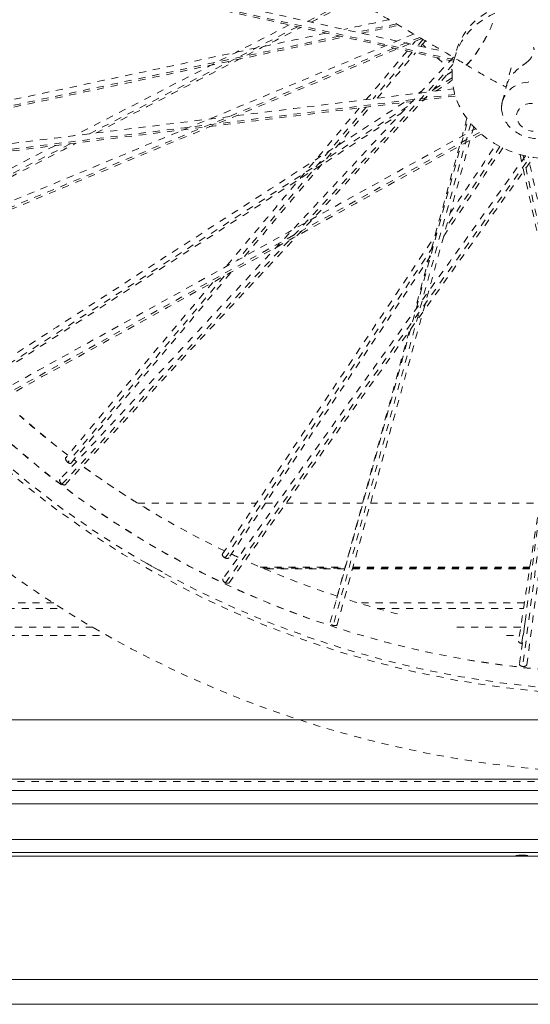
# Model space of a CAD drawing. Units: inches. Extents: x -59 to 363, y -535 to 202.
# Drawn here: x 281 to 288, y 98 to 112 of the extents above; entities that cross this region are included whole.
import ezdxf

# ---------------------------------------------------------------- set-up
doc = ezdxf.new("R2010")
doc.units = ezdxf.units.IN
doc.header["$MEASUREMENT"] = 0
doc.linetypes.add('DASHED', pattern=[0.2, 0.1, -0.1])
doc.layers.add('Unnamed [1]', color=7, linetype='Continuous', lineweight=0)

msp = doc.modelspace()

# ---------------------------------------------------------------- linework, layer by layer
at = {"layer": 'Unnamed [1]', "color": 178, "linetype": 'DASHED', "lineweight": 0}
for p, q in [((286.762876, 111.5626334), (277.0596804, 113.708943)), ((285.3252897, 112.4256567), (284.6990098, 112.1030031)), ((285.952339, 112.0672719), (285.3952381, 111.9489902)), ((284.5520361, 112.0272836), (281.6174244, 110.5153989)), ((286.1886234, 111.9210615), (286.1828068, 111.9277993)), ((285.1457206, 111.8960135), (277.7920848, 110.3347154)), ((278.4363224, 108.6177532), (286.2789634, 111.8773358)), ((286.325797, 111.8499673), (286.2501883, 111.7598779)), ((286.1736204, 111.6686456), (285.6210955, 111.0103003)), ((286.7694992, 111.5883667), (286.7642426, 111.5679944)), ((286.7483933, 111.493724), (281.2293289, 105.5693025)), ((286.7390036, 111.4201078), (286.734593, 111.4232885)), ((287.5693181, 111.4462989), (287.4455721, 110.9667152)), ((286.7362192, 111.3081965), (286.4619543, 111.1308943)), ((277.7471968, 109.956514), (286.7745721, 111.0725045)), ((286.1063159, 110.9009872), (280.0449849, 106.9825602)), ((285.5215713, 110.891715), (283.7077914, 108.7305572)), ((287.1232778, 110.5348062), (280.0295372, 106.6126848)), ((287.0006284, 110.6604363), (285.0585646, 103.5746489)), ((281.3423949, 110.3737062), (278.5162669, 108.9177113)), ((287.4128129, 110.3353337), (286.6532671, 109.1981617)), ((288.6950603, 110.2960719), (287.7327927, 102.9949947)), ((283.5380383, 104.1758775), (287.840236, 110.1892354)), ((289.3472096, 102.9152491), (287.738396, 110.2113503)), ((286.4705499, 108.9246023), (283.5332873, 104.5270099)), ((283.5173956, 108.5036965), (281.3118465, 105.8757372)), ((281.3128358, 105.8749834), (281.3118453, 105.8757481)), ((281.2310907, 105.5679795), (281.2293129, 105.5692401)), ((282.2981809, 105.2993138), (283.974065, 105.2993138)), ((284.1007393, 105.2993138), (284.2646874, 105.2993138)), ((284.3931235, 105.2993138), (285.4712143, 105.2993138)), ((285.5846648, 105.2993138), (287.9715079, 105.2993138)), ((284.0274554, 104.3983748), (285.2267629, 104.3983748)), ((284.0624302, 104.3833262), (285.2225184, 104.3827318)), ((284.0628302, 104.3832408), (285.2224971, 104.3826533)), ((285.2202713, 104.3744499), (284.0835091, 104.3744499)), ((287.8306309, 104.3744499), (285.3311796, 104.3744499)), ((285.3334125, 104.3825971), (287.8316791, 104.3813315)), ((285.3334339, 104.382675), (287.8316888, 104.3813949)), ((285.3377368, 104.3983748), (287.8342752, 104.3983748)), ((283.5398418, 104.1747017), (283.5379377, 104.1755815)), ((281.1119276, 103.8939193), (254.860432, 103.8939193)), ((287.7574355, 103.8939193), (285.4067149, 103.8939193)), ((254.860432, 103.8116812), (281.2436041, 103.8116812)), ((285.6874679, 103.8116812), (287.7449089, 103.8116812)), ((287.7673502, 103.6275214), (287.7205657, 103.3203793)), ((281.6654229, 103.5485288), (254.860432, 103.5485288)), ((254.860432, 103.4338963), (281.8363536, 103.4338963)), ((287.7048257, 103.5485288), (286.8042063, 103.5485288)), ((287.504977, 103.4338963), (287.6873647, 103.4338963)), ((298.300432, 101.3704216), (254.860432, 101.3704216)), ((254.860432, 101.2454216), (298.300432, 101.2454216))]:
    msp.add_line(p, q, dxfattribs=at)
at = {"layer": 'Unnamed [1]', "color": 178, "linetype": 'Continuous', "lineweight": 0}
for p, q in [((254.0193352, 102.2413145), (301.0875, 102.2413145)), ((301.15, 101.4038145), (254.1109424, 101.4038145)), ((254.196177, 101.2413145), (301.15, 101.2413145)), ((254.1962029, 101.241271), (301.15, 101.241271)), ((254.3236601, 101.0562683), (301.15, 101.0562683)), ((301.1448267, 100.5525133), (256.6435589, 100.5525133)), ((256.1568352, 100.3149112), (300.427906, 100.3149112)), ((256.6435589, 100.367516), (300.2718357, 100.367516)), ((256.4720856, 98.5766265), (300.321588, 98.5766265)), ((256.4810589, 98.2245196), (300.3126147, 98.2245196))]:
    msp.add_line(p, q, dxfattribs=at)
at = {"layer": 'Unnamed [1]', "color": 178, "linetype": 'DASHED', "lineweight": 0}
for points in [[(283.5349094, 104.5262712), (283.5348422, 104.5263011), (283.534775, 104.5263311), (283.5347077, 104.5263612), (283.5346405, 104.5263914), (283.5345732, 104.5264217), (283.5345058, 104.526452), (283.5344384, 104.5264824), (283.534371, 104.5265128), (283.5343035, 104.5265434), (283.534236, 104.526574), (283.5341685, 104.5266046), (283.5341009, 104.5266354), (283.5340333, 104.5266662), (283.5339657, 104.5266971), (283.533898, 104.526728), (283.5338303, 104.5267591), (283.5337626, 104.5267902), (283.5336948, 104.5268214), (283.533627, 104.5268526), (283.5335591, 104.5268839), (283.5334912, 104.5269153), (283.5334233, 104.5269468), (283.5333553, 104.5269783), (283.5332873, 104.5270099)], [(287.7268228, 103.3199621), (287.7267356, 103.3199652), (287.7266483, 103.3199683), (287.726561, 103.3199715), (287.7264735, 103.3199748), (287.726386, 103.3199781), (287.7262984, 103.3199815), (287.7262108, 103.319985), (287.7261232, 103.3199886), (287.7260355, 103.3199922), (287.7259477, 103.3199959), (287.72586, 103.3199996), (287.7257722, 103.3200035), (287.7256845, 103.3200074), (287.7255967, 103.3200113), (287.725509, 103.3200153), (287.7254213, 103.3200194), (287.7253336, 103.3200236), (287.7252459, 103.3200278), (287.7251583, 103.3200321), (287.7250708, 103.3200365), (287.7249833, 103.3200409), (287.7248959, 103.3200454), (287.7248086, 103.32005), (287.7247214, 103.3200546)]]:
    msp.add_lwpolyline(points, dxfattribs=at)
at = {"layer": 'Unnamed [1]', "color": 178, "linetype": 'Continuous', "lineweight": 0, "extrusion": (0, 0, -1)}
msp.add_lwpolyline([(-287.8052514, 100.3244386), (-287.7985653, 100.3254203), (-287.791817, 100.3263181), (-287.7850118, 100.3271318), (-287.7781548, 100.3278612), (-287.7712512, 100.3285061), (-287.7643063, 100.3290663), (-287.757325, 100.3295415), (-287.7503128, 100.3299317), (-287.7432746, 100.3302365), (-287.7362158, 100.3304559), (-287.7291415, 100.3305896), (-287.7220569, 100.3306373), (-287.7149671, 100.330599), (-287.7078773, 100.3304744), (-287.7007928, 100.3302633), (-287.6937186, 100.3299655), (-287.68666, 100.3295808), (-287.6796222, 100.329109), (-287.6726103, 100.32855), (-287.6656296, 100.3279034), (-287.6586851, 100.3271692), (-287.6517821, 100.3263472), (-287.6449257, 100.325437), (-287.6381212, 100.3244386)], dxfattribs=at)
at = {"layer": 'Unnamed [1]', "color": 178, "linetype": 'DASHED', "lineweight": 0}
for centre, major_axis, ratio, start_param, end_param in [((288.2256244, 112.4890693), (-10.9279551, 2.8197176), 0.8386985734, 2.5948565101, 5.7364491637), ((288.0218949, 111.3345957), (-1.2356107, 0.3188221), 0.8386985734, 4.9515254773, 6.2830637719), ((288.5723031, 113.3557003), (-2.9688561, 0.76608), 0.8386974659, 0.9482913072, 0.9700675398), ((288.5723204, 113.3557129), (-2.9688794, 0.7660532), 0.8386986077, 1.0421350019, 1.099159356), ((288.2256244, 112.4890693), (-10.9279551, 2.8197176), 0.8386985734, 1.0240601834, 2.5948565101), ((288.2110467, 112.4325726), (-11.2209737, 2.8953245), 0.8386985734, 1.0238986089, 2.5946958087), ((288.3805494, 113.0894427), (-11.8999033, 3.070475), 0.8386997525, 1.2720055836, 1.2937031103), ((287.7257214, 103.35065), (-0.056688, 0.0034943), 0.538821264, 1.5129051895, 1.5863656552), ((287.7399743, 103.0197279), (-0.0472224, 0.0024328), 0.5397273413, 1.4444587659, 1.5269599159)]:
    msp.add_ellipse(centre, major_axis=major_axis, ratio=ratio, start_param=start_param, end_param=end_param, dxfattribs=at)
at = {"layer": 'Unnamed [1]', "color": 178, "linetype": 'DASHED', "lineweight": 0, "extrusion": (0, 0, -1)}
for centre, major_axis, ratio, start_param, end_param in [((287.9998533, 111.2491724), (1.2356107, -0.3188221), 0.8386985734, 3.1417141888, 4.4732524834), ((287.9998533, 111.2491724), (1.2356107, -0.3188221), 0.8386985731, 2.9024561569, 3.141714189), ((287.9998533, 111.2491724), (1.2356107, -0.3188221), 0.8386985734, 0.0001215353, 2.9024561566), ((287.901988, 110.8489473), (0.4564158, -0.117768), 0.8386985734, 3.1417141888, 4.4732524834), ((287.901988, 110.8489473), (0.4564158, -0.117768), 0.8386985728, 2.9024561571, 3.1417141892), ((287.901988, 110.8489473), (0.4564158, -0.117768), 0.8386985734, 1.3316598298, 2.9024561566), ((288.3320578, 112.9015572), (10.9279551, -2.8197176), 0.8386985732, 2.0364483694, 2.117532469), ((288.2256262, 112.4890763), (11.2177027, -2.8944805), 0.8386985734, 0.5468968449, 2.1176922875), ((288.3322197, 112.9017225), (10.9281813, -2.8194724), 0.8387047088, 2.0224850521, 2.026793519), ((288.3320578, 112.9015572), (10.9279551, -2.8197176), 0.8386985734, 1.8021054188, 2.0129525359), ((288.3321211, 112.9016711), (10.9280556, -2.8196498), 0.8387037688, 1.78302302, 1.7926123096), ((288.3320578, 112.9015572), (10.9279551, -2.8197176), 0.838698574, 1.6495277113, 1.7735250054), ((288.3320578, 112.9015572), (10.9279551, -2.8197176), 0.8386985732, 1.5707963268, 1.6401227822)]:
    msp.add_ellipse(centre, major_axis=major_axis, ratio=ratio, start_param=start_param, end_param=end_param, dxfattribs=at)
at = {"layer": 'Unnamed [1]', "color": 178, "linetype": 'DASHED', "lineweight": 0}
for points, knots in [([(279.4045298, 105.178885), (280.6285031, 104.0940658), (282.0678437, 103.2121909), (285.2136056, 101.9513793), (286.8902418, 101.5846338), (290.257669, 101.4203076), (291.9205032, 101.6244987), (295.005502, 102.5853358), (297.8084662, 104.0879626), (300.6022854, 107.6913904), (301.5055325, 112.1527055), (300.3533209, 116.5815871), (298.3744365, 119.1293059), (297.1531525, 120.2117415)], [0, 0, 0, 0, 0.125, 0.125, 0.25, 0.25, 0.375, 0.375, 0.5, 0.625, 0.75, 0.875, 1, 1, 1, 1]), ([(280.5257547, 106.1272515), (282.9525818, 103.9793978), (286.2573648, 102.803965), (290.6549957, 102.9372019), (291.7674578, 103.1190127), (294.1216756, 103.8411899), (297.6920727, 105.7510994), (299.7306187, 109.7748919), (299.2315236, 113.7083511), (298.3152801, 116.1991095), (297.021416, 117.882927), (295.9272425, 118.852296)], [0, 0, 0, 0, 0.28125, 0.28125, 0.375, 0.375, 0.5, 0.75, 0.8125, 0.875, 1, 1, 1, 1]), ([(273.2765475, 118.042647), (273.2923073, 117.9850337), (273.3241369, 117.8928401), (273.3632088, 117.8141372), (273.424759, 117.7030743), (273.563938, 117.4612243), (274.0160957, 117.0940632), (274.2304287, 116.951169), (274.3383261, 116.8821118), (274.5037242, 116.7886037), (274.6518493, 116.7071474), (274.7280936, 116.6654789), (275.0246613, 116.5041606), (275.198545, 116.4130197), (275.5390457, 116.2525856), (275.9113561, 116.0900758), (276.7545933, 115.768274), (277.5261144, 115.5053215), (279.1493783, 114.9702752), (280.7544436, 114.4722566), (282.838048, 113.6560793), (283.4701144, 113.3713885), (284.328097, 112.9518411), (284.9226525, 112.651851), (285.4398901, 112.3643597), (285.9662252, 112.0583767), (286.1405963, 111.9560546), (286.4461024, 111.7789753), (286.653397, 111.6579944), (286.8181114, 111.5595945), (286.9316344, 111.4915513)], [0, 0, 0, 0, 0.2078166275, 0.3209856807, 0.3209856807, 0.5473237871, 0.6604928404, 0.6887851037, 0.717077367, 0.7312234986, 0.7312234986, 0.7524426961, 0.7524426961, 0.7736618936, 0.7736618936, 0.794881091, 0.8161002885, 0.8302464202, 0.8302464202, 0.8868309468, 0.8868309468, 0.9151232101, 0.9151232101, 0.9257328088, 0.9434154734, 0.9540250721, 0.9717077367, 0.9787808025, 0.9858538683, 1, 1, 1, 1]), ([(286.9385872, 111.4909556), (286.954737, 111.4953384), (287.0149478, 111.5588684), (287.1206549, 111.7186536), (287.2600263, 111.9472018), (287.3063465, 112.0533864), (287.321313, 112.1302498)], [0, 0, 0, 0, 0.25, 0.5, 0.5, 1, 1, 1, 1]), ([(287.8699707, 110.9449992), (287.7484416, 110.9515324), (287.6429185, 110.8628461), (287.6490926, 110.6564478), (287.7618613, 110.5572163), (287.8819385, 110.5511082)], [0, 0, 0, 0, 0.5, 0.5, 1, 1, 1, 1])]:
    msp.add_open_spline(points, degree=3, knots=knots, dxfattribs=at)
for points in [[(277.0733222, 113.7897657), (280.2555766, 113.0858633), (283.437831, 112.3819608), (286.6200854, 111.6780583)], [(286.7573884, 111.5395184), (283.5253251, 112.2544384), (280.2932619, 112.9693584), (277.0611986, 113.6842784)], [(284.7467178, 112.0923524), (284.9505352, 112.1973572), (285.1543526, 112.3023621), (285.35817, 112.4073669)], [(284.4374493, 112.0526612), (283.4242338, 111.530662), (282.4110183, 111.0086628), (281.3978029, 110.4866636)], [(285.8501572, 112.1263943), (285.6362315, 112.0809743), (285.4223057, 112.0355544), (285.20838, 111.9901344)], [(284.9592099, 111.9372315), (282.5687767, 111.4297031), (280.1783435, 110.9221747), (277.7879103, 110.4146463)], [(286.1915131, 111.9222119), (283.6024328, 110.8461304), (281.0133526, 109.7700489), (278.4242724, 108.6939674)], [(281.7067157, 110.5261716), (282.6711204, 111.0230239), (283.6355251, 111.5198763), (284.5999298, 112.0167286)], [(285.4564081, 111.9352054), (285.63299, 111.9726967), (285.809572, 112.0101879), (285.9861539, 112.0476792)], [(286.9309733, 111.4917273), (286.9603379, 111.4726008), (287.173347, 111.7744858), (287.2622609, 111.9664633)], [(277.8114193, 110.3120482), (280.2765599, 110.8354382), (282.7417004, 111.3588282), (285.2068409, 111.8822182)], [(278.4627928, 108.597793), (281.078504, 109.684943), (283.6942153, 110.7720929), (286.3099265, 111.8592429)], [(286.2146513, 111.8195117), (286.2024338, 111.8049543), (286.1902164, 111.790397), (286.177999, 111.7758397)], [(286.2945667, 111.7500623), (286.3167384, 111.7764804), (286.3389101, 111.8028984), (286.3610818, 111.8293165)], [(286.1014356, 111.6846128), (285.9094898, 111.4559052), (285.717544, 111.2271976), (285.5255982, 110.9984901)], [(285.6798033, 111.0175586), (285.8592017, 111.2313156), (286.0386001, 111.4450726), (286.2179985, 111.6588296)], [(287.7974381, 111.5302657), (287.8350296, 111.5616378), (287.8740786, 111.6167128), (287.9026914, 111.7041947), (287.8867192, 111.7366629)], [(286.7548995, 111.5970376), (284.9030672, 109.6091943), (283.0512349, 107.621351), (281.1994026, 105.6335078)], [(287.7322409, 111.4809499), (287.7549255, 111.497854), (287.7779523, 111.5140037), (287.7974381, 111.5302657)], [(281.2732714, 105.5608476), (283.0954491, 107.5168583), (284.9176269, 109.472869), (286.7398046, 111.4288797)], [(286.7372306, 111.3952992), (286.7131369, 111.3797235), (286.6890431, 111.3641477), (286.6649493, 111.348572)], [(286.9311858, 111.4915945), (287.0270841, 111.4341), (287.2433176, 111.3042856), (287.4250242, 111.2090789), (287.4994357, 111.1755159)], [(287.5075982, 111.1947203), (287.5080389, 111.2325516), (287.5784034, 111.3641382), (287.6814366, 111.4430915), (287.7322409, 111.4809499)], [(286.5039667, 111.1192448), (286.5820959, 111.1697525), (286.6602251, 111.2202601), (286.7383543, 111.2707678)], [(277.7428945, 110.0363744), (280.7470075, 110.4077516), (283.7511204, 110.7791288), (286.7552334, 111.150506)], [(286.3090532, 111.1184983), (286.2942201, 111.1089092), (286.2793871, 111.0993202), (286.264554, 111.0897312)], [(286.782242, 111.0475629), (283.7769226, 110.6760365), (280.7716033, 110.3045102), (277.766284, 109.9329838)], [(286.0614677, 110.9584434), (284.0485159, 109.6571443), (282.0355642, 108.3558452), (280.0226124, 107.0545461)], [(280.0825033, 106.9680055), (282.0595906, 108.2461195), (284.0366778, 109.5242335), (286.0137651, 110.8023476)], [(285.4260933, 110.8799278), (284.7991661, 110.1329306), (284.172239, 109.3859334), (283.5453118, 108.6389362)], [(283.8059642, 108.7848388), (284.3974024, 109.4895502), (284.9888406, 110.1942616), (285.5802788, 110.8989729)], [(285.0161443, 103.6180754), (285.6641237, 105.9822843), (286.3121031, 108.3464932), (286.9600825, 110.710702)], [(286.9449695, 110.7309159), (286.9225681, 110.6483544), (286.9001667, 110.5657929), (286.8777654, 110.4832314)], [(280.0079787, 106.6849362), (282.3610671, 107.9859562), (284.7141556, 109.2869763), (287.067244, 110.5879963)], [(287.0415061, 110.6146784), (286.3994388, 108.2720405), (285.7573715, 105.9294025), (285.1153043, 103.5867646)], [(278.5431931, 108.896354), (279.5060484, 109.3924082), (280.4689037, 109.8884623), (281.4317591, 110.3845164)], [(287.1484545, 110.5128217), (284.787767, 109.2076001), (282.4270795, 107.9023786), (280.066392, 106.5971571)], [(281.1285565, 110.3479503), (280.2537106, 109.8972378), (279.3788646, 109.4465253), (278.5040187, 108.9958128)], [(286.8394104, 110.341872), (286.6287255, 109.5653815), (286.4180406, 108.7888909), (286.2073558, 108.0124004)], [(287.4514147, 110.3158562), (287.1730968, 109.8991661), (286.894779, 109.4824759), (286.6164611, 109.0657857)], [(286.7054939, 109.3887143), (286.9229607, 109.7142999), (287.1404275, 110.0398855), (287.3578943, 110.3654711)], [(288.6430985, 110.2721491), (288.3248331, 107.8573524), (288.0065676, 105.4425557), (287.6883022, 103.027759)], [(287.791811, 103.0185376), (288.1129205, 105.4549131), (288.43403, 107.8912886), (288.7551395, 110.3276642)], [(287.7729972, 110.2029983), (286.3489764, 108.2125861), (284.9249556, 106.2221739), (283.5009348, 104.2317617)], [(283.5895669, 104.1761496), (285.0217428, 106.1779605), (286.4539187, 108.1797714), (287.8860946, 110.1815823)], [(287.6957956, 110.2228192), (288.2314885, 107.7934078), (288.7671815, 105.3639964), (289.3028745, 102.934585)], [(289.4063276, 102.9510489), (288.8738737, 105.3657707), (288.3414198, 107.7804926), (287.8089659, 110.1952144)], [(283.4954307, 104.5826921), (284.504546, 106.093513), (285.5136613, 107.6043339), (286.5227766, 109.1151548)], [(286.4336266, 108.7920506), (285.4844909, 107.3710296), (284.5353552, 105.9500086), (283.5862195, 104.5289876)], [(281.3566058, 105.8663755), (282.1096528, 106.7636472), (282.8626997, 107.6609189), (283.6157467, 108.5581906)], [(283.3587649, 108.4166615), (282.6663608, 107.591647), (281.9739567, 106.7666326), (281.2815526, 105.9416182)], [(286.1293241, 107.7248105), (285.7863283, 106.4606809), (285.4433325, 105.1965512), (285.1003368, 103.9324216)], [(281.3133191, 105.9794789), (281.0791657, 106.1583806), (280.8519585, 106.345238), (280.6321914, 106.539742)], [(288.0915169, 106.0871059), (287.9527152, 105.1758669), (287.8139135, 104.2646279), (287.6751118, 103.3533889)], [(281.3118453, 105.8757481), (281.2879198, 105.8944571), (281.2692193, 105.9306589), (281.2827662, 105.9428751)], [(281.3569629, 105.8665695), (281.3492775, 105.8576736), (281.3291278, 105.862568), (281.3128358, 105.8749834)], [(281.4357031, 105.8871682), (281.4230565, 105.8965849), (281.4104295, 105.9060246), (281.3978222, 105.9154871)], [(282.4575949, 105.2017145), (282.1346455, 105.3962034), (281.8216314, 105.6042663), (281.5195608, 105.8252728)], [(281.2293129, 105.5692401), (281.20144, 105.589535), (281.1861782, 105.6262859), (281.2029892, 105.6361302)], [(281.2738443, 105.5608367), (281.2673462, 105.5535675), (281.2485035, 105.5559624), (281.2310907, 105.5679795)], [(283.5332873, 104.5270099), (283.5003945, 104.5423562), (283.486439, 104.5692493), (283.4952291, 104.5829528)], [(283.5319771, 104.5272739), (283.5191937, 104.5330166), (283.5092269, 104.5412659), (283.5026219, 104.5499503)], [(283.5872801, 104.5301788), (283.5816562, 104.5187423), (283.5545086, 104.517152), (283.5319771, 104.5272739)], [(283.5849637, 104.5298276), (283.5818223, 104.5247391), (283.5761987, 104.5211022), (283.5684167, 104.5199005)], [(283.5379377, 104.1755815), (283.5100612, 104.1888785), (283.4923358, 104.2158167), (283.4996611, 104.2303561)], [(283.5889976, 104.1765507), (283.5833294, 104.1666244), (283.5598514, 104.1657538), (283.5398418, 104.1747017)], [(285.1001549, 103.9246571), (285.0996527, 103.9273571), (285.0996621, 103.9299662), (285.1002318, 103.9324042)], [(285.0574748, 103.5746343), (285.0476009, 103.5775663), (285.0393172, 103.5819897), (285.0328523, 103.5871322)], [(285.1160036, 103.5886926), (285.1139926, 103.5742987), (285.0841356, 103.5667174), (285.0574748, 103.5746343)], [(285.080852, 103.5707717), (285.0754375, 103.5710296), (285.0644088, 103.5728653), (285.0585646, 103.5746489)], [(287.7205618, 103.3203586), (287.689449, 103.3232607), (287.6735562, 103.3392276), (287.6759248, 103.3535703)], [(287.7327216, 102.9947503), (287.706982, 102.9978525), (287.6884744, 103.0119102), (287.6878338, 103.0256036)], [(287.7897167, 103.0188123), (287.7899051, 103.0049241), (287.7635204, 102.9923435), (287.7365931, 102.9943717)]]:
    msp.add_open_spline(points, degree=3, dxfattribs=at)

doc.saveas('drawing.dxf')
